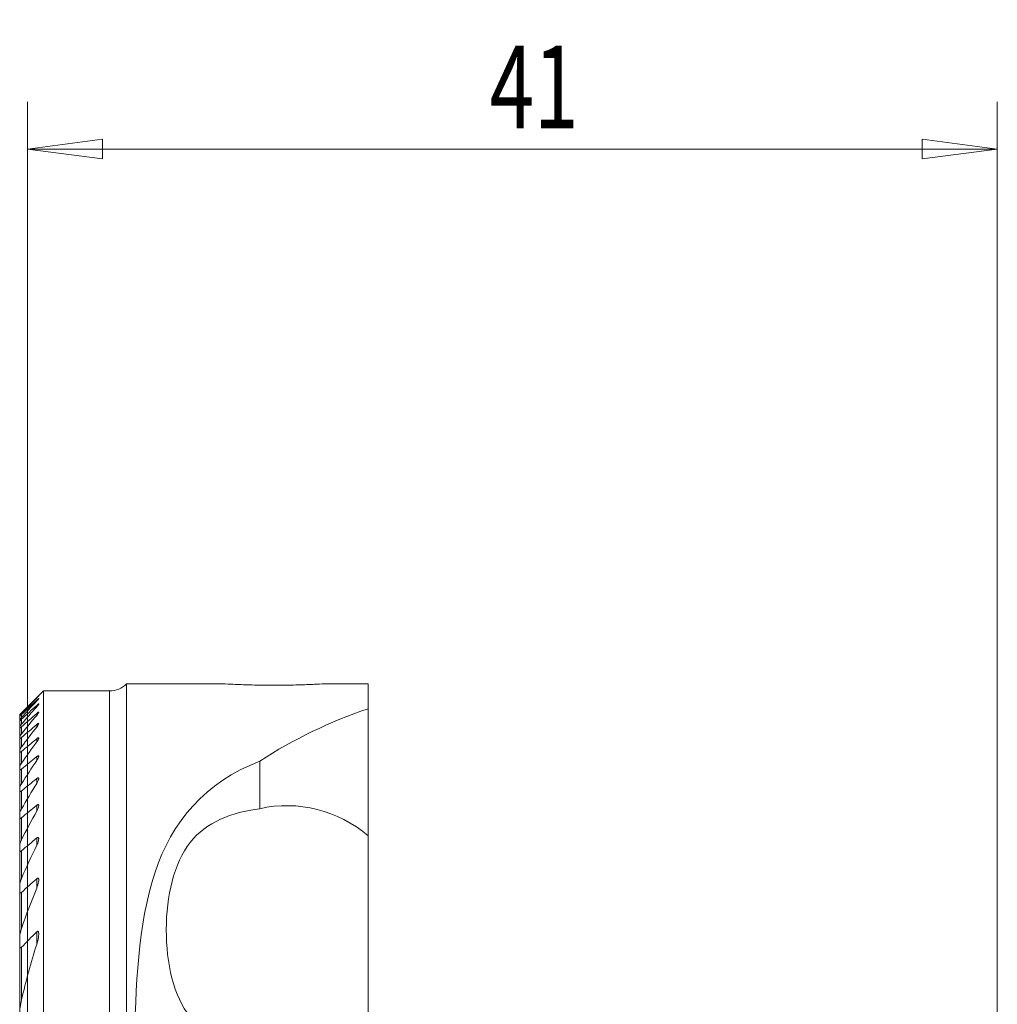
# Model space of a CAD drawing. Units: millimetres. Extents: x -13 to 68, y -56 to 48.
# Drawn here: x 0 to 41, y 7 to 48 of the extents above; entities that cross this region are included whole.
import ezdxf

# ---------------------------------------------------------------- set-up
doc = ezdxf.new("R2010")
doc.units = ezdxf.units.MM
doc.layers.get('0').update_dxf_attribs({"linetype": 'CONTINUOUS'})
doc.layers.add('1', color=4, linetype='CONTINUOUS')
doc.layers.add('SK2', color=7, linetype='CONTINUOUS')
doc.styles.add('iso_b_vert', font='simplex.shx')
doc.dimstyles.get("Standard").update_dxf_attribs({"dimtxt": 0.18, "dimasz": 0.18, "dimexe": 0.18, "dimexo": 0.0625, "dimgap": 0.09, "dimtad": 1, "dimzin": 0, "dimdsep": 52, "dimtxsty": 'Standard', "dimcen": 0.09, "dimadec": 0, "dimazin": 0, "dimtfac": 1, "dimtdec": 4, "dimtofl": 0, "dimtmove": 0, "dimatfit": 3, "dimfxl": 1, "dimtolj": 1, "dimtzin": 0, "dimarcsym": 0})

# ---------------------------------------------------------------- blocks, each defined once
blk = doc.blocks.new('DimnDraft3D1')
at = {"layer": 'SK2', "lineweight": 13}
for p, q in [((0, 2), (0, 44.9)), ((41, -19.5), (41, 44.9)), ((0, 42.9), (3.174998, 43.317997)), ((3.174998, 43.317997), (3.175002, 42.482003)), ((41, 42.9), (37.824998, 43.317997)), ((37.825002, 42.482003), (37.824998, 43.317997)), ((0, 42.9), (41, 42.9)), ((0, 42.9), (3.175002, 42.482003)), ((41, 42.9), (37.825002, 42.482003))]:
    blk.add_line(p, q, dxfattribs=at)
at = {"layer": 'SK2', "lineweight": 18, "insert": (19.5375, 43.775), "char_height": 3.5, "attachment_point": 7, "line_spacing_factor": 1.084337, "style": 'iso_b_vert'}
blk.add_mtext('\\W0.7092;41', dxfattribs=at)
blk = doc.blocks.new('_CLOSED')
at = {"lineweight": -2}
for p, q in [((-1, 0.166667), (0, 0)), ((-1, 0.166667), (-1, -0.166667)), ((0, 0), (-1, -0.166667)), ((0, 0), (-1, 0))]:
    blk.add_line(p, q, dxfattribs=at)

msp = doc.modelspace()

# ---------------------------------------------------------------- linework, layer by layer
at = {"layer": '1', "lineweight": 18}
for p, q in [((0.675, 20), (-0.325, 19)), ((3.475, 20), (0.675, 20)), ((0.675, -20), (0.675, 20)), ((8.094, 20.3), (4.189, 20.3)), ((4.189, 20.3), (4.189, -11.247)), ((14.4, 20.3), (12.719, 20.3)), ((14.4, 20.3), (14.4, 19.242)), ((14.4, 19.242), (14.4, 13.872)), ((-0.325, 19), (-0.325, 19)), ((-0.325, 19), (-0.325, 18.948)), ((-0.325, 18.948), (-0.325, 18.932)), ((-0.325, 18.932), (-0.325, 18.777)), ((-0.325, 18.778), (-0.325, 18.745)), ((-0.325, 18.745), (-0.325, 18.484)), ((-0.325, 18.484), (-0.325, 18.435)), ((-0.325, 18.435), (-0.325, 18.061)), ((-0.325, 18.061), (-0.325, 17.994)), ((-0.325, 17.994), (-0.325, 17.5)), ((-0.325, 17.5), (-0.325, 17.413)), ((-0.325, 17.413), (-0.325, 16.787)), ((-0.325, 16.787), (-0.325, 16.679)), ((-0.325, 16.679), (-0.325, 15.901)), ((9.82, 17.031), (9.82, 15.022)), ((-0.325, 15.901), (-0.325, 15.768)), ((-0.325, 15.768), (-0.325, 14.812)), ((-0.325, 14.812), (-0.325, 14.648)), ((-0.325, 14.648), (-0.325, 13.535)), ((14.4, 5.927), (14.4, 13.872)), ((-0.325, 13.471), (-0.325, 13.267)), ((-0.325, 13.267), (-0.325, 11.988)), ((-0.325, 11.79), (-0.325, 11.531)), ((-0.325, 11.531), (-0.325, 9.595)), ((-0.325, 9.595), (-0.325, 9.242)), ((-0.325, 9.242), (-0.325, 6.373))]:
    msp.add_line(p, q, dxfattribs=at)
at = {"layer": '1', "lineweight": 13}
for p, q in [((3.475, 20), (3.475, -20)), ((0.395, 19.71), (0.395, 19.699)), ((0.395, 19.607), (0.395, 19.573)), ((0.395, 19.388), (0.395, 19.331)), ((-0.25, 19.074), (-0.25, 19.033)), ((-0.25, 18.996), (-0.25, 18.873)), ((-0.25, 18.799), (-0.25, 18.591)), ((0.395, 19.048), (0.395, 18.966)), ((-0.25, 18.479), (-0.25, 18.182)), ((0.395, 18.581), (0.395, 18.474)), ((-0.25, 18.029), (-0.25, 17.636)), ((0.395, 17.978), (0.395, 17.842)), ((-0.25, 17.438), (-0.25, 16.94)), ((0.395, 17.223), (0.395, 17.056)), ((-0.25, 16.693), (-0.25, 16.075)), ((0.395, 16.297), (0.395, 16.092)), ((-0.25, 15.771), (-0.25, 15.011)), ((0.395, 15.167), (0.395, 14.917)), ((-0.25, 14.638), (-0.25, 13.703)), ((0.395, 13.783), (0.395, 13.475)), ((-0.25, 13.241), (-0.25, 12.072)), ((0.395, 12.059), (0.395, 11.668)), ((-0.25, 11.484), (-0.25, 9.958)), ((0.395, 9.816), (0.395, 9.284)), ((-0.25, 9.162), (-0.25, 6.936))]:
    msp.add_line(p, q, dxfattribs=at)
at = {"layer": '1', "lineweight": 18, "extrusion": (0, 0, -1)}
for centre, radius, start, end in [((-3.475, 21), 1, 224.427, 270), ((-20.867, 0), 20.3, 57.0297, 71.422), ((-10.968, 9.899), 5.25, 77.371, 130.8222)]:
    msp.add_arc(centre, radius, start, end, dxfattribs=at)
at = {"layer": '1', "lineweight": 18}
for points, knots in [([(12.729, 20.3), (12.637, 20.3), (12.508, 20.296), (12.176, 20.282), (11.961, 20.272), (11.487, 20.254), (11.222, 20.246), (10.677, 20.237), (10.39, 20.236), (9.834, 20.241), (9.558, 20.247), (9.055, 20.263), (8.822, 20.273), (8.43, 20.29), (8.265, 20.297), (8.118, 20.3), (8.093, 20.3), (8.07, 20.3)], [0, 0, 0, 0, 0.126677, 0.126677, 0.267217, 0.267217, 0.407408, 0.407408, 0.547835, 0.547835, 0.688583, 0.688583, 0.828914, 0.828914, 0.968599, 0.968599, 1, 1, 1, 1]), ([(0.395, 19.71), (0.402, 19.717), (0.409, 19.724), (0.429, 19.744), (0.442, 19.756), (0.459, 19.773), (0.465, 19.778), (0.474, 19.786), (0.477, 19.789), (0.48, 19.791), (0.48, 19.79), (0.475, 19.784), (0.47, 19.779), (0.458, 19.765), (0.448, 19.755), (0.425, 19.731), (0.41, 19.715), (0.395, 19.699)], [0, 0, 0, 0, 0.079615, 0.079615, 0.242774, 0.242774, 0.347688, 0.347688, 0.448813, 0.448813, 0.564, 0.564, 0.678172, 0.678172, 0.817904, 0.817904, 1, 1, 1, 1]), ([(0.395, 19.607), (0.401, 19.613), (0.407, 19.619), (0.427, 19.637), (0.439, 19.648), (0.457, 19.663), (0.463, 19.668), (0.473, 19.675), (0.476, 19.677), (0.48, 19.678), (0.48, 19.675), (0.475, 19.667), (0.471, 19.661), (0.457, 19.644), (0.448, 19.633), (0.424, 19.606), (0.41, 19.59), (0.395, 19.573)], [0, 0, 0, 0, 0.071424, 0.071424, 0.225215, 0.225215, 0.326891, 0.326891, 0.429041, 0.429041, 0.549931, 0.549931, 0.669417, 0.669417, 0.82005, 0.82005, 1, 1, 1, 1]), ([(0.395, 19.388), (0.403, 19.396), (0.412, 19.403), (0.432, 19.421), (0.443, 19.43), (0.459, 19.441), (0.465, 19.445), (0.474, 19.449), (0.477, 19.45), (0.48, 19.447), (0.48, 19.444), (0.475, 19.434), (0.471, 19.427), (0.457, 19.407), (0.447, 19.393), (0.423, 19.364), (0.409, 19.347), (0.395, 19.331)], [0, 0, 0, 0, 0.09534, 0.09534, 0.231514, 0.231514, 0.328885, 0.328885, 0.432272, 0.432272, 0.535211, 0.535211, 0.660215, 0.660215, 0.822953, 0.822953, 1, 1, 1, 1]), ([(-0.325, 19), (-0.325, 19), (-0.324, 19), (-0.321, 19.004), (-0.317, 19.008), (-0.306, 19.018), (-0.298, 19.026), (-0.278, 19.046), (-0.264, 19.06), (-0.25, 19.074)], [0, 0, 0, 0, 0.14124, 0.14124, 0.364816, 0.364816, 0.632931, 0.632931, 1, 1, 1, 1]), ([(-0.25, 19.033), (-0.263, 19.019), (-0.275, 19.006), (-0.296, 18.984), (-0.305, 18.974), (-0.317, 18.96), (-0.32, 18.956), (-0.324, 18.951), (-0.325, 18.949), (-0.325, 18.948)], [0, 0, 0, 0, 0.331145, 0.331145, 0.63557, 0.63557, 0.853185, 0.853185, 1, 1, 1, 1]), ([(-0.325, 18.932), (-0.325, 18.932), (-0.325, 18.932), (-0.322, 18.933), (-0.318, 18.936), (-0.306, 18.945), (-0.299, 18.951), (-0.278, 18.97), (-0.264, 18.983), (-0.25, 18.996)], [0, 0, 0, 0, 0.112675, 0.112675, 0.36948, 0.36948, 0.623065, 0.623065, 1, 1, 1, 1]), ([(-0.25, 18.873), (-0.262, 18.86), (-0.273, 18.848), (-0.294, 18.823), (-0.304, 18.811), (-0.316, 18.795), (-0.32, 18.789), (-0.324, 18.781), (-0.325, 18.779), (-0.325, 18.778)], [0, 0, 0, 0, 0.297266, 0.297266, 0.626883, 0.626883, 0.847763, 0.847763, 1, 1, 1, 1]), ([(-0.325, 18.745), (-0.325, 18.745), (-0.325, 18.745), (-0.325, 18.743), (-0.323, 18.743), (-0.317, 18.745), (-0.312, 18.748), (-0.3, 18.756), (-0.292, 18.763), (-0.273, 18.779), (-0.261, 18.789), (-0.25, 18.799)], [0, 0, 0, 0, 0.000971, 0.000971, 0.221168, 0.221168, 0.440437, 0.440437, 0.701248, 0.701248, 1, 1, 1, 1]), ([(0.395, 19.048), (0.4, 19.053), (0.406, 19.058), (0.424, 19.073), (0.436, 19.082), (0.453, 19.094), (0.46, 19.098), (0.471, 19.102), (0.475, 19.103), (0.479, 19.1), (0.48, 19.097), (0.478, 19.087), (0.475, 19.079), (0.464, 19.059), (0.455, 19.046), (0.431, 19.012), (0.413, 18.989), (0.395, 18.967)], [0, 0, 0, 0, 0.062241, 0.062241, 0.19566, 0.19566, 0.29001, 0.29001, 0.39022, 0.39022, 0.489987, 0.489987, 0.612429, 0.612429, 0.76874, 0.76874, 1, 1, 1, 1]), ([(-0.25, 18.591), (-0.26, 18.579), (-0.27, 18.568), (-0.291, 18.541), (-0.302, 18.527), (-0.315, 18.506), (-0.32, 18.499), (-0.324, 18.489), (-0.325, 18.486), (-0.325, 18.484)], [0, 0, 0, 0, 0.25819, 0.25819, 0.616497, 0.616497, 0.84158, 0.84158, 1, 1, 1, 1]), ([(-0.325, 18.435), (-0.325, 18.434), (-0.325, 18.433), (-0.324, 18.431), (-0.322, 18.43), (-0.315, 18.431), (-0.31, 18.433), (-0.298, 18.441), (-0.29, 18.446), (-0.271, 18.461), (-0.261, 18.47), (-0.25, 18.479)], [0, 0, 0, 0, 0.041853, 0.041853, 0.256864, 0.256864, 0.471283, 0.471283, 0.723648, 0.723648, 1, 1, 1, 1]), ([(0.395, 18.581), (0.4, 18.586), (0.405, 18.59), (0.422, 18.603), (0.433, 18.612), (0.451, 18.622), (0.457, 18.626), (0.469, 18.629), (0.473, 18.629), (0.479, 18.625), (0.48, 18.622), (0.479, 18.61), (0.476, 18.601), (0.466, 18.579), (0.458, 18.565), (0.433, 18.526), (0.415, 18.5), (0.395, 18.474)], [0, 0, 0, 0, 0.052403, 0.052403, 0.176911, 0.176911, 0.267182, 0.267182, 0.365849, 0.365849, 0.463881, 0.463881, 0.588498, 0.588498, 0.749171, 0.749171, 1, 1, 1, 1]), ([(-0.25, 18.182), (-0.255, 18.175), (-0.26, 18.169), (-0.28, 18.143), (-0.294, 18.123), (-0.313, 18.094), (-0.319, 18.083), (-0.324, 18.069), (-0.325, 18.064), (-0.325, 18.061)], [0, 0, 0, 0, 0.131515, 0.131515, 0.546631, 0.546631, 0.834738, 0.834738, 1, 1, 1, 1]), ([(-0.325, 17.994), (-0.325, 17.993), (-0.325, 17.992), (-0.324, 17.988), (-0.322, 17.986), (-0.315, 17.986), (-0.309, 17.987), (-0.295, 17.994), (-0.287, 18), (-0.27, 18.012), (-0.26, 18.02), (-0.25, 18.029)], [0, 0, 0, 0, 0.050815, 0.050815, 0.258924, 0.258924, 0.504265, 0.504265, 0.746724, 0.746724, 1, 1, 1, 1]), ([(0.395, 17.978), (0.399, 17.982), (0.404, 17.985), (0.419, 17.998), (0.431, 18.005), (0.448, 18.015), (0.455, 18.018), (0.467, 18.02), (0.472, 18.02), (0.478, 18.015), (0.479, 18.01), (0.48, 17.997), (0.477, 17.987), (0.468, 17.962), (0.46, 17.946), (0.436, 17.902), (0.416, 17.872), (0.395, 17.842)], [0, 0, 0, 0, 0.044354, 0.044354, 0.159232, 0.159232, 0.24481, 0.24481, 0.341143, 0.341143, 0.436639, 0.436639, 0.56339, 0.56339, 0.727084, 0.727084, 1, 1, 1, 1]), ([(-0.25, 17.636), (-0.252, 17.633), (-0.254, 17.63), (-0.274, 17.603), (-0.29, 17.579), (-0.311, 17.543), (-0.318, 17.529), (-0.324, 17.511), (-0.325, 17.505), (-0.325, 17.5)], [0, 0, 0, 0, 0.052986, 0.052986, 0.513763, 0.513763, 0.826593, 0.826593, 1, 1, 1, 1]), ([(-0.325, 17.413), (-0.325, 17.411), (-0.325, 17.409), (-0.323, 17.404), (-0.321, 17.402), (-0.313, 17.4), (-0.307, 17.401), (-0.293, 17.407), (-0.285, 17.412), (-0.268, 17.424), (-0.259, 17.431), (-0.25, 17.438)], [0, 0, 0, 0, 0.105005, 0.105005, 0.30502, 0.30502, 0.53892, 0.53892, 0.770234, 0.770234, 1, 1, 1, 1]), ([(0.395, 17.223), (0.399, 17.227), (0.403, 17.23), (0.418, 17.241), (0.428, 17.248), (0.445, 17.257), (0.452, 17.259), (0.465, 17.261), (0.47, 17.26), (0.477, 17.253), (0.479, 17.248), (0.48, 17.233), (0.478, 17.222), (0.47, 17.194), (0.463, 17.176), (0.439, 17.126), (0.418, 17.091), (0.395, 17.056)], [0, 0, 0, 0, 0.038492, 0.038492, 0.142799, 0.142799, 0.223017, 0.223017, 0.315928, 0.315928, 0.4078, 0.4078, 0.537269, 0.537269, 0.701411, 0.701411, 1, 1, 1, 1]), ([(-0.25, 16.94), (-0.269, 16.913), (-0.286, 16.886), (-0.309, 16.842), (-0.317, 16.824), (-0.324, 16.801), (-0.325, 16.793), (-0.325, 16.787)], [0, 0, 0, 0, 0.473265, 0.473265, 0.816975, 0.816975, 1, 1, 1, 1]), ([(-0.325, 16.679), (-0.325, 16.674), (-0.324, 16.67), (-0.321, 16.664), (-0.318, 16.661), (-0.31, 16.659), (-0.304, 16.66), (-0.29, 16.665), (-0.282, 16.67), (-0.266, 16.68), (-0.258, 16.686), (-0.25, 16.693)], [0, 0, 0, 0, 0.165944, 0.165944, 0.355744, 0.355744, 0.576413, 0.576413, 0.794754, 0.794754, 1, 1, 1, 1]), ([(9.82, 17.031), (7.522, 16.132), (6.095, 14.488), (4.672, 10.112), (4.571, 7.549), (4.48, 2.11), (4.489, -0.755), (4.531, -6.266), (4.566, -8.929), (5.095, -11.247)], [0, 0, 0, 0, 0.25, 0.25, 0.5, 0.5, 0.75, 0.75, 1, 1, 1, 1]), ([(0.395, 16.297), (0.398, 16.3), (0.402, 16.303), (0.416, 16.314), (0.427, 16.32), (0.443, 16.327), (0.45, 16.329), (0.463, 16.33), (0.468, 16.328), (0.476, 16.32), (0.478, 16.314), (0.48, 16.297), (0.479, 16.283), (0.472, 16.252), (0.465, 16.234), (0.442, 16.176), (0.42, 16.134), (0.395, 16.092)], [0, 0, 0, 0, 0.035655, 0.035655, 0.128101, 0.128101, 0.202262, 0.202262, 0.289882, 0.289882, 0.376304, 0.376304, 0.510929, 0.510929, 0.670405, 0.670405, 1, 1, 1, 1]), ([(-0.25, 16.075), (-0.267, 16.048), (-0.282, 16.022), (-0.306, 15.973), (-0.315, 15.95), (-0.323, 15.92), (-0.325, 15.91), (-0.325, 15.901)], [0, 0, 0, 0, 0.419752, 0.419752, 0.804535, 0.804535, 1, 1, 1, 1]), ([(-0.325, 15.768), (-0.325, 15.761), (-0.324, 15.754), (-0.319, 15.746), (-0.316, 15.743), (-0.307, 15.741), (-0.301, 15.741), (-0.287, 15.746), (-0.279, 15.75), (-0.264, 15.759), (-0.257, 15.765), (-0.25, 15.771)], [0, 0, 0, 0, 0.233883, 0.233883, 0.411075, 0.411075, 0.616734, 0.616734, 0.820266, 0.820266, 1, 1, 1, 1]), ([(-0.25, 15.011), (-0.263, 14.99), (-0.274, 14.968), (-0.299, 14.915), (-0.312, 14.883), (-0.323, 14.84), (-0.325, 14.825), (-0.325, 14.812)], [0, 0, 0, 0, 0.306501, 0.306501, 0.761716, 0.761716, 1, 1, 1, 1]), ([(0.395, 15.167), (0.399, 15.17), (0.403, 15.173), (0.416, 15.183), (0.426, 15.189), (0.441, 15.195), (0.448, 15.196), (0.461, 15.196), (0.466, 15.193), (0.474, 15.185), (0.476, 15.179), (0.481, 15.157), (0.479, 15.136), (0.47, 15.093), (0.463, 15.07), (0.439, 15.004), (0.418, 14.96), (0.395, 14.917)], [0, 0, 0, 0, 0.03566, 0.03566, 0.11479, 0.11479, 0.181628, 0.181628, 0.257822, 0.257822, 0.332963, 0.332963, 0.510812, 0.510812, 0.685452, 0.685452, 1, 1, 1, 1]), ([(9.82, 4.777), (8.615, 4.939), (7.572, 5.324), (6.182, 7.104), (5.87, 8.487), (5.871, 11.319), (6.19, 12.708), (7.568, 14.468), (8.621, 14.861), (9.82, 15.022)], [0, 0, 0, 0, 0.25, 0.25, 0.5, 0.5, 0.75, 0.75, 1, 1, 1, 1]), ([(-0.325, 14.648), (-0.325, 14.647), (-0.325, 14.646), (-0.325, 14.636), (-0.323, 14.628), (-0.317, 14.619), (-0.314, 14.616), (-0.306, 14.612), (-0.3, 14.611), (-0.286, 14.615), (-0.277, 14.619), (-0.262, 14.628), (-0.256, 14.633), (-0.25, 14.638)], [0, 0, 0, 0, 0.026691, 0.026691, 0.278125, 0.278125, 0.439093, 0.439093, 0.627344, 0.627344, 0.847227, 0.847227, 1, 1, 1, 1]), ([(0.395, 13.783), (0.4, 13.788), (0.406, 13.792), (0.419, 13.801), (0.426, 13.804), (0.439, 13.809), (0.445, 13.81), (0.456, 13.809), (0.461, 13.807), (0.471, 13.799), (0.475, 13.79), (0.479, 13.772), (0.48, 13.761), (0.479, 13.723), (0.473, 13.693), (0.45, 13.602), (0.425, 13.538), (0.395, 13.475)], [0, 0, 0, 0, 0.046691, 0.046691, 0.100239, 0.100239, 0.155522, 0.155522, 0.210612, 0.210612, 0.297902, 0.297902, 0.383764, 0.383764, 0.591316, 0.591316, 1, 1, 1, 1]), ([(-0.25, 13.703), (-0.262, 13.68), (-0.273, 13.656), (-0.3, 13.592), (-0.313, 13.552), (-0.323, 13.499), (-0.325, 13.484), (-0.325, 13.471)], [0, 0, 0, 0, 0.291767, 0.291767, 0.79293, 0.79293, 1, 1, 1, 1]), ([(-0.325, 13.267), (-0.325, 13.261), (-0.325, 13.255), (-0.322, 13.24), (-0.32, 13.233), (-0.313, 13.223), (-0.31, 13.221), (-0.301, 13.217), (-0.295, 13.217), (-0.281, 13.22), (-0.273, 13.224), (-0.26, 13.233), (-0.255, 13.237), (-0.25, 13.241)], [0, 0, 0, 0, 0.151689, 0.151689, 0.377341, 0.377341, 0.518472, 0.518472, 0.686902, 0.686902, 0.876062, 0.876062, 1, 1, 1, 1]), ([(-0.25, 12.072), (-0.254, 12.063), (-0.257, 12.054), (-0.286, 11.984), (-0.307, 11.921), (-0.322, 11.837), (-0.325, 11.813), (-0.325, 11.79)], [0, 0, 0, 0, 0.088943, 0.088943, 0.735807, 0.735807, 1, 1, 1, 1]), ([(0.395, 12.059), (0.401, 12.065), (0.409, 12.07), (0.422, 12.078), (0.427, 12.081), (0.439, 12.084), (0.445, 12.084), (0.455, 12.081), (0.46, 12.078), (0.468, 12.069), (0.472, 12.061), (0.477, 12.042), (0.479, 12.03), (0.48, 11.991), (0.478, 11.963), (0.459, 11.849), (0.43, 11.757), (0.395, 11.668)], [0, 0, 0, 0, 0.050346, 0.050346, 0.091791, 0.091791, 0.13765, 0.13765, 0.18312, 0.18312, 0.248362, 0.248362, 0.331629, 0.331629, 0.498795, 0.498795, 1, 1, 1, 1]), ([(-0.325, 11.531), (-0.325, 11.528), (-0.325, 11.526), (-0.324, 11.509), (-0.323, 11.495), (-0.316, 11.477), (-0.312, 11.472), (-0.305, 11.465), (-0.301, 11.463), (-0.292, 11.462), (-0.288, 11.462), (-0.276, 11.465), (-0.269, 11.469), (-0.258, 11.477), (-0.254, 11.48), (-0.25, 11.484)], [0, 0, 0, 0, 0.055286, 0.055286, 0.348773, 0.348773, 0.5189, 0.5189, 0.635076, 0.635076, 0.751607, 0.751607, 0.907188, 0.907188, 1, 1, 1, 1]), ([(-0.25, 9.958), (-0.275, 9.886), (-0.295, 9.814), (-0.318, 9.692), (-0.325, 9.642), (-0.325, 9.595)], [0, 0, 0, 0, 0.586928, 0.586928, 1, 1, 1, 1]), ([(0.395, 9.816), (0.401, 9.823), (0.408, 9.829), (0.42, 9.836), (0.425, 9.839), (0.435, 9.841), (0.44, 9.841), (0.449, 9.839), (0.453, 9.836), (0.461, 9.828), (0.465, 9.821), (0.472, 9.805), (0.474, 9.796), (0.48, 9.762), (0.48, 9.733), (0.477, 9.663), (0.472, 9.621), (0.45, 9.482), (0.425, 9.383), (0.395, 9.284)], [0, 0, 0, 0, 0.042995, 0.042995, 0.071255, 0.071255, 0.102271, 0.102271, 0.133011, 0.133011, 0.181906, 0.181906, 0.230185, 0.230185, 0.36765, 0.36765, 0.558915, 0.558915, 1, 1, 1, 1]), ([(-0.325, 9.242), (-0.325, 9.228), (-0.324, 9.214), (-0.321, 9.187), (-0.318, 9.173), (-0.311, 9.155), (-0.307, 9.15), (-0.3, 9.143), (-0.297, 9.142), (-0.29, 9.14), (-0.285, 9.14), (-0.276, 9.142), (-0.272, 9.144), (-0.262, 9.151), (-0.256, 9.156), (-0.25, 9.162)], [0, 0, 0, 0, 0.228575, 0.228575, 0.480376, 0.480376, 0.613591, 0.613591, 0.695892, 0.695892, 0.786064, 0.786064, 0.875365, 0.875365, 1, 1, 1, 1]), ([(-0.25, 6.936), (-0.274, 6.833), (-0.293, 6.73), (-0.317, 6.542), (-0.325, 6.456), (-0.325, 6.373)], [0, 0, 0, 0, 0.546288, 0.546288, 1, 1, 1, 1])]:
    msp.add_open_spline(points, degree=3, knots=knots, dxfattribs=at)
for points in [[(-0.25, 19.074), (-0.036, 19.286), (0.179, 19.499), (0.395, 19.71)], [(0.395, 19.699), (0.179, 19.478), (-0.036, 19.256), (-0.25, 19.033)], [(-0.25, 18.996), (-0.036, 19.2), (0.179, 19.404), (0.395, 19.607)], [(0.395, 19.573), (0.179, 19.341), (-0.036, 19.107), (-0.25, 18.873)], [(-0.25, 18.799), (-0.035, 18.996), (0.179, 19.192), (0.395, 19.388)], [(0.395, 19.331), (0.179, 19.085), (-0.036, 18.839), (-0.25, 18.591)], [(-0.25, 18.479), (-0.035, 18.669), (0.18, 18.859), (0.395, 19.048)], [(0.395, 18.967), (0.178, 18.706), (-0.036, 18.445), (-0.25, 18.182)], [(-0.25, 18.029), (-0.035, 18.213), (0.18, 18.397), (0.395, 18.581)], [(0.395, 18.474), (0.178, 18.196), (-0.037, 17.917), (-0.25, 17.636)], [(-0.25, 17.438), (-0.035, 17.618), (0.18, 17.798), (0.395, 17.978)], [(0.395, 17.842), (0.178, 17.543), (-0.037, 17.243), (-0.25, 16.94)], [(-0.25, 16.693), (-0.035, 16.87), (0.18, 17.047), (0.395, 17.223)], [(0.395, 17.056), (0.177, 16.731), (-0.038, 16.404), (-0.25, 16.075)], [(-0.25, 15.771), (-0.035, 15.946), (0.18, 16.121), (0.395, 16.297)], [(0.395, 16.092), (0.176, 15.735), (-0.039, 15.375), (-0.25, 15.011)], [(-0.25, 14.638), (-0.035, 14.814), (0.18, 14.99), (0.395, 15.167)], [(0.395, 14.917), (0.174, 14.516), (-0.041, 14.112), (-0.25, 13.703)], [(-0.25, 13.241), (-0.035, 13.422), (0.18, 13.602), (0.395, 13.783)], [(0.395, 13.475), (0.172, 13.012), (-0.043, 12.544), (-0.25, 12.072)], [(-0.325, 11.988), (-0.325, 11.946), (-0.32, 11.901), (-0.313, 11.855)], [(-0.25, 11.484), (-0.035, 11.676), (0.179, 11.868), (0.395, 12.059)], [(0.395, 11.668), (0.167, 11.104), (-0.048, 10.534), (-0.25, 9.958)], [(-0.25, 9.162), (-0.036, 9.381), (0.179, 9.599), (0.395, 9.816)], [(0.395, 9.284), (0.154, 8.512), (-0.063, 7.728), (-0.25, 6.936)]]:
    msp.add_open_spline(points, degree=3, dxfattribs=at)

# ---------------------------------------------------------------- dimensions: what is measured, and where the dimension line sits
at = {"layer": 'SK2', "lineweight": 13}
dim = msp.add_linear_dim(base=(41, 42.9), p1=(0, 2), p2=(41, -19.5), dimstyle='Standard', override={"dimtxt": 3.5, "dimasz": 3.175, "dimexe": 2, "dimexo": 2, "dimgap": 1.75, "dimtad": 1, "dimtih": 0, "dimdec": 1, "dimzin": 8, "dimpost": '<>', "dimtxsty": 'iso_b_vert', "dimblk1": 'CLOSED', "dimblk2": 'CLOSED', "dimsah": 1, "dimclrd": 2, "dimclre": 2, "dimclrt": 7, "dimtofl": 1, "dimtmove": 0}, dxfattribs=at)
dim.commit()
dim.dimension.update_dxf_attribs({"geometry": 'DimnDraft3D1', "text_midpoint": (18.663, 42.9)})

doc.saveas('drawing.dxf')
